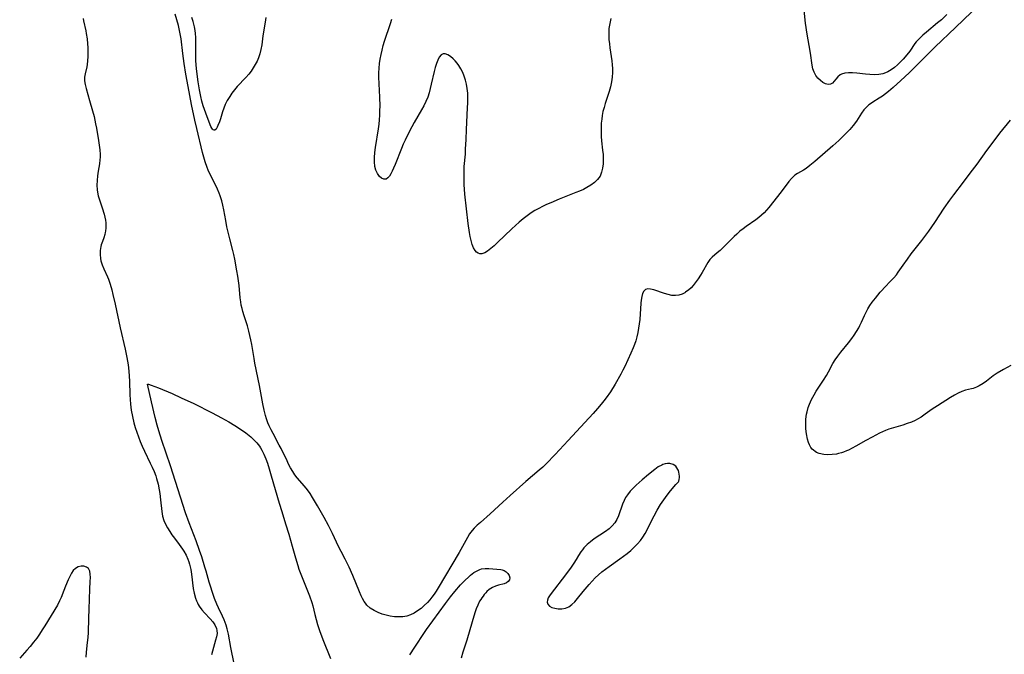
# Model space of a CAD drawing. Extents: x 1892776 to 1899653, y 2707304 to 2715393.
# Drawn here: x 1893916 to 1894300, y 2712887 to 2713134 of the extents above; entities that cross this region are included whole.
import ezdxf

# ---------------------------------------------------------------- set-up
doc = ezdxf.new("R2010")
doc.units = 0

msp = doc.modelspace()

# ---------------------------------------------------------------- linework, layer by layer
at = {"layer": 'Unknown_Line_Type', "color": 0}
for points in [[(1894293.06, 2713143.57, 194), (1894280.49, 2713131.31, 194), (1894272.61, 2713123.81, 194), (1894265.46, 2713116.66, 194), (1894262.41, 2713113.7, 194), (1894259.27, 2713110.71, 194), (1894256.22, 2713107.96, 194), (1894254.42, 2713106.43, 194), (1894253.22, 2713105.47, 194), (1894252.03, 2713104.57, 194), (1894250.85, 2713103.75, 194), (1894248.31, 2713102.21, 194), (1894247.37, 2713101.59, 194), (1894246.82, 2713101.18, 194), (1894245.8, 2713100.27, 194), (1894244.88, 2713099.25, 194), (1894243.97, 2713098, 194), (1894241.94, 2713094.88, 194), (1894240.64, 2713093.17, 194), (1894239.33, 2713091.63, 194), (1894237.96, 2713090.15, 194), (1894236.54, 2713088.71, 194), (1894235.11, 2713087.33, 194), (1894232.74, 2713085.21, 194), (1894225.71, 2713079.19, 194), (1894223.75, 2713077.55, 194), (1894222.31, 2713076.46, 194), (1894221.37, 2713075.81, 194), (1894218.93, 2713074.4, 194), (1894217.99, 2713073.78, 194), (1894217.65, 2713073.51, 194), (1894216.61, 2713072.53, 194), (1894215.64, 2713071.39, 194), (1894212.59, 2713067.38, 194), (1894207.85, 2713061.24, 194), (1894206.92, 2713060.16, 194), (1894205.95, 2713059.14, 194), (1894204.95, 2713058.19, 194), (1894203.93, 2713057.32, 194), (1894202.72, 2713056.4, 194), (1894198.97, 2713053.8, 194), (1894197.82, 2713052.94, 194), (1894196.58, 2713051.94, 194), (1894195.38, 2713050.9, 194), (1894194.31, 2713049.89, 194), (1894190.98, 2713046.55, 194), (1894188.82, 2713044.47, 194), (1894187.75, 2713043.54, 194), (1894185.77, 2713041.89, 194), (1894184.91, 2713041.01, 194), (1894184.05, 2713039.79, 194), (1894181.91, 2713035.93, 194), (1894181.25, 2713034.87, 194), (1894180.33, 2713033.48, 194), (1894179.12, 2713031.83, 194), (1894178.35, 2713030.87, 194), (1894177.53, 2713029.97, 194), (1894176.58, 2713029.07, 194), (1894175.96, 2713028.57, 194), (1894175.42, 2713028.19, 194), (1894175.15, 2713028.02, 194), (1894174.02, 2713027.43, 194), (1894172.84, 2713027.05, 194), (1894171.46, 2713026.91, 194), (1894170.03, 2713027.01, 194), (1894168.59, 2713027.28, 194), (1894167.15, 2713027.68, 194), (1894163.02, 2713029.11, 194), (1894161.81, 2713029.43, 194), (1894160.74, 2713029.52, 194), (1894159.86, 2713029.31, 194), (1894159.18, 2713028.69, 194), (1894158.69, 2713027.73, 194), (1894158.35, 2713026.52, 194), (1894158.12, 2713025.12, 194), (1894158, 2713024, 194), (1894157.56, 2713017.61, 194), (1894157.38, 2713015.93, 194), (1894157.14, 2713014.24, 194), (1894156.84, 2713012.57, 194), (1894156.47, 2713010.9, 194), (1894156.02, 2713009.27, 194), (1894155.57, 2713007.91, 194), (1894155.06, 2713006.58, 194), (1894154.14, 2713004.47, 194), (1894151.73, 2712999.23, 194), (1894151.04, 2712997.81, 194), (1894150.26, 2712996.34, 194), (1894147.94, 2712992.41, 194), (1894146.12, 2712989.49, 194), (1894144.51, 2712987.15, 194), (1894143.64, 2712985.98, 194), (1894142.56, 2712984.62, 194), (1894141.17, 2712982.95, 194), (1894139.42, 2712980.95, 194), (1894129.76, 2712970.41, 194), (1894124.68, 2712965.02, 194), (1894121.15, 2712961.43, 194), (1894119.8, 2712960.13, 194), (1894118.44, 2712958.9, 194), (1894113.19, 2712954.47, 194), (1894107.17, 2712949.11, 194), (1894104.29, 2712946.48, 194), (1894099.37, 2712941.9, 194), (1894095.5, 2712938.55, 194), (1894094.26, 2712937.43, 194), (1894093.1, 2712936.28, 194), (1894092.28, 2712935.36, 194), (1894091.33, 2712934.06, 194), (1894090.47, 2712932.67, 194), (1894088.53, 2712929.17, 194), (1894087.2, 2712926.85, 194), (1894079.14, 2712913.1, 194), (1894078.35, 2712911.84, 194), (1894077.53, 2712910.61, 194), (1894076.66, 2712909.43, 194), (1894075.88, 2712908.46, 194), (1894074.88, 2712907.35, 194), (1894073.68, 2712906.18, 194), (1894072.41, 2712905.1, 194), (1894071.09, 2712904.13, 194), (1894069.72, 2712903.27, 194), (1894068.3, 2712902.58, 194), (1894066.82, 2712902.08, 194), (1894065.26, 2712901.81, 194), (1894063.67, 2712901.74, 194), (1894062.04, 2712901.84, 194), (1894060.42, 2712902.07, 194), (1894058.81, 2712902.42, 194), (1894057.23, 2712902.88, 194), (1894055.71, 2712903.46, 194), (1894054.1, 2712904.25, 194), (1894052.64, 2712905.22, 194), (1894051.36, 2712906.36, 194), (1894050.77, 2712907.06, 194), (1894050.25, 2712907.81, 194), (1894049.65, 2712908.89, 194), (1894049.11, 2712910.03, 194), (1894048.46, 2712911.52, 194), (1894045.82, 2712917.88, 194), (1894044.41, 2712921.09, 194), (1894043.65, 2712922.67, 194), (1894042.86, 2712924.21, 194), (1894041.25, 2712927.25, 194), (1894040.29, 2712929.15, 194), (1894037.97, 2712934.2, 194), (1894036.37, 2712937.34, 194), (1894034.68, 2712940.45, 194), (1894032.07, 2712945.06, 194), (1894030.18, 2712948.24, 194), (1894029.19, 2712949.78, 194), (1894028.16, 2712951.26, 194), (1894027.08, 2712952.66, 194), (1894024.19, 2712955.96, 194), (1894023.31, 2712957.12, 194), (1894022.44, 2712958.44, 194), (1894021.62, 2712959.82, 194), (1894020.86, 2712961.25, 194), (1894020.24, 2712962.51, 194), (1894017.94, 2712967.3, 194), (1894017.23, 2712968.67, 194), (1894014.79, 2712973.14, 194), (1894014.01, 2712974.64, 194), (1894013.3, 2712976.17, 194), (1894012.8, 2712977.39, 194), (1894012.26, 2712978.91, 194), (1894011.87, 2712980.18, 194), (1894011.31, 2712982.33, 194), (1894010.81, 2712984.69, 194), (1894009.53, 2712991.85, 194), (1894007.7, 2713000.62, 194), (1894007.38, 2713002.35, 194), (1894006.48, 2713007.81, 194), (1894006.16, 2713009.62, 194), (1894005.79, 2713011.42, 194), (1894005.41, 2713013.04, 194), (1894004.84, 2713015.08, 194), (1894003.57, 2713018.97, 194), (1894003.03, 2713020.72, 194), (1894002.71, 2713021.94, 194), (1894002.43, 2713023.19, 194), (1894002.19, 2713024.47, 194), (1894001.98, 2713026.04, 194), (1894001.55, 2713030.78, 194), (1894001.34, 2713032.72, 194), (1894001.09, 2713034.49, 194), (1894000.74, 2713036.52, 194), (1893999.89, 2713041.07, 194), (1893999.51, 2713042.97, 194), (1893999.15, 2713044.47, 194), (1893997.94, 2713048.96, 194), (1893997.55, 2713050.55, 194), (1893996.83, 2713053.74, 194), (1893996.35, 2713056.13, 194), (1893995.58, 2713060.36, 194), (1893995.24, 2713062.08, 194), (1893994.83, 2713063.79, 194), (1893994.6, 2713064.62, 194), (1893994.25, 2713065.71, 194), (1893993.85, 2713066.81, 194), (1893993.2, 2713068.34, 194), (1893992.47, 2713069.84, 194), (1893990.21, 2713074.3, 194), (1893989.52, 2713075.82, 194), (1893989.14, 2713076.79, 194), (1893988.36, 2713079.07, 194), (1893987.85, 2713080.85, 194), (1893987.38, 2713082.66, 194), (1893985.09, 2713092.02, 194), (1893984.35, 2713095.28, 194), (1893983.1, 2713101.28, 194), (1893981.71, 2713108.37, 194), (1893980.86, 2713113.11, 194), (1893980.19, 2713117.28, 194), (1893979.63, 2713121.25, 194), (1893978.98, 2713126.96, 194), (1893978.78, 2713128.25, 194), (1893978.41, 2713130.18, 194), (1893977.93, 2713132.17, 194), (1893976.73, 2713136.54, 194)], [(1894277.2, 2713136.35, 196), (1894275.02, 2713134.35, 196), (1894273.56, 2713133.11, 196), (1894269.17, 2713129.51, 196), (1894267.77, 2713128.3, 196), (1894266.46, 2713127.06, 196), (1894265.26, 2713125.75, 196), (1894264.68, 2713125.04, 196), (1894262.67, 2713122.11, 196), (1894261.55, 2713120.62, 196), (1894260.1, 2713118.94, 196), (1894259.02, 2713117.81, 196), (1894257.89, 2713116.75, 196), (1894256.71, 2713115.75, 196), (1894255.49, 2713114.86, 196), (1894254.21, 2713114.09, 196), (1894253.21, 2713113.63, 196), (1894252.22, 2713113.28, 196), (1894250.6, 2713112.98, 196), (1894248.91, 2713112.89, 196), (1894247.19, 2713112.96, 196), (1894245.45, 2713113.11, 196), (1894242.03, 2713113.49, 196), (1894240.39, 2713113.62, 196), (1894238.84, 2713113.64, 196), (1894237.41, 2713113.5, 196), (1894236.16, 2713113.13, 196), (1894235.65, 2713112.85, 196), (1894234.73, 2713112.11, 196), (1894233.97, 2713111.23, 196), (1894233.27, 2713110.37, 196), (1894232.57, 2713109.64, 196), (1894231.78, 2713109.2, 196), (1894230.91, 2713109.15, 196), (1894229.94, 2713109.42, 196), (1894228.92, 2713109.95, 196), (1894227.91, 2713110.68, 196), (1894226.96, 2713111.58, 196), (1894226.11, 2713112.65, 196), (1894225.43, 2713113.87, 196), (1894224.98, 2713115.19, 196), (1894224.68, 2713116.63, 196), (1894224.01, 2713121.3, 196), (1894222.58, 2713129.54, 196), (1894222.31, 2713131.3, 196), (1894222.08, 2713133.05, 196), (1894221.62, 2713138.07, 196)], [(1893940.81, 2713134.9, 194), (1893940.99, 2713133.96, 194), (1893941.88, 2713130.05, 194), (1893942.08, 2713129, 194), (1893942.38, 2713126.92, 194), (1893942.56, 2713125.03, 194), (1893942.64, 2713123.48, 194), (1893942.68, 2713121.96, 194), (1893942.66, 2713120.08, 194), (1893942.56, 2713118.29, 194), (1893942.42, 2713116.94, 194), (1893942.26, 2713115.98, 194), (1893941.6, 2713113.25, 194), (1893941.41, 2713112.04, 194), (1893941.42, 2713110.62, 194), (1893941.63, 2713109.12, 194), (1893941.98, 2713107.58, 194), (1893943.31, 2713102.93, 194), (1893944.51, 2713098.93, 194), (1893945.09, 2713096.68, 194), (1893945.69, 2713093.87, 194), (1893946.02, 2713092.16, 194), (1893946.83, 2713087.32, 194), (1893947.1, 2713085.48, 194), (1893947.32, 2713083.66, 194), (1893947.42, 2713081.86, 194), (1893947.42, 2713080.79, 194), (1893947.35, 2713079.75, 194), (1893947.16, 2713078.26, 194), (1893946.66, 2713075.31, 194), (1893946.43, 2713073.52, 194), (1893946.29, 2713071.72, 194), (1893946.23, 2713069.93, 194), (1893946.31, 2713068.16, 194), (1893946.54, 2713066.45, 194), (1893946.7, 2713065.73, 194), (1893947.04, 2713064.6, 194), (1893948.28, 2713061.1, 194), (1893949.02, 2713058.67, 194), (1893949.32, 2713057.52, 194), (1893949.56, 2713056.35, 194), (1893949.69, 2713055.26, 194), (1893949.72, 2713054.71, 194), (1893949.71, 2713053.32, 194), (1893949.56, 2713051.95, 194), (1893949.47, 2713051.43, 194), (1893949.32, 2713050.76, 194), (1893948.88, 2713049.37, 194), (1893948.37, 2713048.01, 194), (1893947.92, 2713046.62, 194), (1893947.77, 2713046, 194), (1893947.52, 2713044.49, 194), (1893947.46, 2713042.94, 194), (1893947.59, 2713041.38, 194), (1893947.77, 2713040.49, 194), (1893948.27, 2713038.94, 194), (1893948.92, 2713037.39, 194), (1893950.34, 2713034.22, 194), (1893950.69, 2713033.3, 194), (1893951.32, 2713031.37, 194), (1893951.96, 2713029.1, 194), (1893952.4, 2713027.38, 194), (1893953.29, 2713023.57, 194), (1893955.26, 2713014.34, 194), (1893957.19, 2713006.08, 194), (1893957.91, 2713002.74, 194), (1893958.4, 2712999.88, 194), (1893958.66, 2712997.53, 194), (1893958.86, 2712993.62, 194), (1893959.05, 2712988.24, 194), (1893959.14, 2712986.44, 194), (1893959.28, 2712984.65, 194), (1893959.56, 2712982.29, 194), (1893960.01, 2712979.77, 194), (1893960.6, 2712977.36, 194), (1893961.13, 2712975.51, 194), (1893961.72, 2712973.67, 194), (1893962.36, 2712971.85, 194), (1893963.05, 2712970.05, 194), (1893963.79, 2712968.28, 194), (1893964.69, 2712966.34, 194), (1893967, 2712961.68, 194), (1893967.76, 2712960.06, 194), (1893968.47, 2712958.43, 194), (1893969.1, 2712956.77, 194), (1893969.46, 2712955.67, 194), (1893970.07, 2712953.41, 194), (1893970.5, 2712951.29, 194), (1893970.72, 2712949.84, 194), (1893971.03, 2712947.31, 194), (1893971.43, 2712942.82, 194), (1893971.74, 2712941.04, 194), (1893972.29, 2712939.31, 194), (1893972.93, 2712937.86, 194), (1893973.69, 2712936.45, 194), (1893974.54, 2712935.06, 194), (1893975.44, 2712933.71, 194), (1893976.39, 2712932.38, 194), (1893978.22, 2712930.01, 194), (1893979.58, 2712928.16, 194), (1893980.11, 2712927.31, 194), (1893980.93, 2712925.81, 194), (1893981.63, 2712924.24, 194), (1893981.99, 2712923.27, 194), (1893982.29, 2712922.29, 194), (1893982.75, 2712920.28, 194), (1893983.04, 2712918.43, 194), (1893983.73, 2712912.84, 194), (1893984.06, 2712911.03, 194), (1893984.58, 2712909.04, 194), (1893984.94, 2712908.08, 194), (1893985.34, 2712907.18, 194), (1893985.67, 2712906.54, 194), (1893986.04, 2712905.92, 194), (1893987.01, 2712904.58, 194), (1893988.09, 2712903.33, 194), (1893990.32, 2712900.98, 194), (1893991.33, 2712899.82, 194), (1893992.17, 2712898.64, 194), (1893992.78, 2712897.31, 194), (1893992.96, 2712896.51, 194), (1893992.98, 2712895.27, 194), (1893992.78, 2712893.99, 194), (1893992.42, 2712892.66, 194), (1893991.55, 2712889.88, 194), (1893991.16, 2712888.42, 194), (1893990.88, 2712887.01, 194)], [(1894011.94, 2713135.19, 196), (1894011.75, 2713133.43, 196), (1894010.87, 2713128.12, 196), (1894010.38, 2713124.52, 196), (1894010.09, 2713122.75, 196), (1894009.66, 2713121.01, 196), (1894009.14, 2713119.52, 196), (1894008.58, 2713118.25, 196), (1894007.88, 2713116.91, 196), (1894007.1, 2713115.6, 196), (1894006.24, 2713114.34, 196), (1894005.31, 2713113.12, 196), (1894004.24, 2713111.88, 196), (1894000.86, 2713108.29, 196), (1893999.78, 2713107.08, 196), (1893998.79, 2713105.81, 196), (1893997.9, 2713104.47, 196), (1893996.98, 2713102.91, 196), (1893996.18, 2713101.3, 196), (1893995.62, 2713099.9, 196), (1893995.14, 2713098.49, 196), (1893994.3, 2713095.77, 196), (1893993.88, 2713094.53, 196), (1893993.31, 2713093.12, 196), (1893992.98, 2713092.46, 196), (1893992.59, 2713091.79, 196), (1893992.17, 2713091.4, 196), (1893991.82, 2713091.31, 196), (1893991.46, 2713091.42, 196), (1893991.16, 2713091.68, 196), (1893990.89, 2713092.06, 196), (1893990.54, 2713092.74, 196), (1893989.09, 2713096.59, 196), (1893988.09, 2713099.37, 196), (1893987.61, 2713100.84, 196), (1893987.12, 2713102.6, 196), (1893986.68, 2713104.4, 196), (1893986.14, 2713106.99, 196), (1893985.6, 2713110.23, 196), (1893985.33, 2713112.18, 196), (1893984.97, 2713115.32, 196), (1893984.75, 2713118.29, 196), (1893984.69, 2713119.68, 196), (1893984.67, 2713121.59, 196), (1893984.71, 2713125.38, 196), (1893984.69, 2713127.25, 196), (1893984.6, 2713129.1, 196), (1893984.39, 2713130.91, 196), (1893984.26, 2713131.65, 196), (1893983.72, 2713133.73, 196), (1893983.16, 2713135.26, 196)], [(1894146.34, 2713134.88, 196), (1894145.74, 2713132.23, 196), (1894145.57, 2713130.93, 196), (1894145.5, 2713129.55, 196), (1894145.51, 2713128.12, 196), (1894145.59, 2713126.66, 196), (1894145.74, 2713125.02, 196), (1894145.94, 2713123.37, 196), (1894146.67, 2713118.35, 196), (1894146.86, 2713116.84, 196), (1894146.99, 2713115.34, 196), (1894147.02, 2713113.85, 196), (1894146.89, 2713111.99, 196), (1894146.59, 2713110.13, 196), (1894146.17, 2713108.28, 196), (1894145.65, 2713106.44, 196), (1894144.13, 2713101.73, 196), (1894143.66, 2713100.15, 196), (1894143.25, 2713098.55, 196), (1894142.96, 2713097.08, 196), (1894142.75, 2713095.58, 196), (1894142.6, 2713094.08, 196), (1894142.53, 2713092.57, 196), (1894142.52, 2713090.75, 196), (1894142.6, 2713088.94, 196), (1894142.73, 2713087.13, 196), (1894143.11, 2713083.57, 196), (1894143.27, 2713081.82, 196), (1894143.34, 2713080.01, 196), (1894143.3, 2713078.24, 196), (1894143.12, 2713076.54, 196), (1894142.74, 2713074.94, 196), (1894142.13, 2713073.47, 196), (1894141.18, 2713072.13, 196), (1894139.98, 2713070.95, 196), (1894138.57, 2713069.9, 196), (1894137.02, 2713068.97, 196), (1894135.61, 2713068.26, 196), (1894134.14, 2713067.62, 196), (1894132.62, 2713067, 196), (1894126.14, 2713064.45, 196), (1894122.89, 2713063.1, 196), (1894121.32, 2713062.4, 196), (1894119.76, 2713061.66, 196), (1894118.23, 2713060.88, 196), (1894116.73, 2713060.04, 196), (1894115.27, 2713059.13, 196), (1894113.68, 2713058.01, 196), (1894112.15, 2713056.8, 196), (1894110.65, 2713055.53, 196), (1894107.75, 2713052.88, 196), (1894102.18, 2713047.55, 196), (1894100.86, 2713046.32, 196), (1894099.57, 2713045.21, 196), (1894098.35, 2713044.24, 196), (1894097.2, 2713043.5, 196), (1894096.1, 2713043.12, 196), (1894095.32, 2713043.13, 196), (1894094.59, 2713043.4, 196), (1894094.01, 2713043.84, 196), (1894093.49, 2713044.45, 196), (1894092.87, 2713045.54, 196), (1894092.37, 2713046.85, 196), (1894091.94, 2713048.31, 196), (1894091.58, 2713049.88, 196), (1894091.27, 2713051.54, 196), (1894090.74, 2713055, 196), (1894090.05, 2713060.7, 196), (1894089.49, 2713066.44, 196), (1894089.23, 2713070.24, 196), (1894089.16, 2713072.13, 196), (1894089.14, 2713073.84, 196), (1894089.17, 2713075.55, 196), (1894089.26, 2713077.24, 196), (1894089.66, 2713081.98, 196), (1894089.78, 2713083.88, 196), (1894089.95, 2713087.68, 196), (1894090.08, 2713091.64, 196), (1894090.56, 2713100.01, 196), (1894090.62, 2713101.93, 196), (1894090.64, 2713103.85, 196), (1894090.57, 2713105.75, 196), (1894090.38, 2713107.62, 196), (1894090.09, 2713109.24, 196), (1894089.7, 2713110.81, 196), (1894089.21, 2713112.35, 196), (1894088.62, 2713113.82, 196), (1894087.94, 2713115.22, 196), (1894087.16, 2713116.51, 196), (1894086.45, 2713117.46, 196), (1894085.69, 2713118.33, 196), (1894084.91, 2713119.11, 196), (1894083.85, 2713120.01, 196), (1894082.83, 2713120.69, 196), (1894081.86, 2713121.09, 196), (1894080.97, 2713121.09, 196), (1894080.2, 2713120.63, 196), (1894079.53, 2713119.78, 196), (1894078.93, 2713118.63, 196), (1894078.4, 2713117.28, 196), (1894077.93, 2713115.77, 196), (1894077.5, 2713114.15, 196), (1894076.41, 2713109.2, 196), (1894076.01, 2713107.53, 196), (1894075.55, 2713105.86, 196), (1894075, 2713104.23, 196), (1894074.28, 2713102.52, 196), (1894073.46, 2713100.85, 196), (1894072.56, 2713099.21, 196), (1894069.71, 2713094.33, 196), (1894068.79, 2713092.68, 196), (1894067.89, 2713090.96, 196), (1894066.19, 2713087.48, 196), (1894065.48, 2713085.88, 196), (1894064.81, 2713084.26, 196), (1894062.36, 2713077.93, 196), (1894061.74, 2713076.5, 196), (1894061.22, 2713075.38, 196), (1894060.68, 2713074.37, 196), (1894060.1, 2713073.44, 196), (1894059.49, 2713072.73, 196), (1894058.82, 2713072.31, 196), (1894057.95, 2713072.23, 196), (1894057.06, 2713072.59, 196), (1894056.2, 2713073.36, 196), (1894055.44, 2713074.43, 196), (1894054.85, 2713075.75, 196), (1894054.47, 2713077.25, 196), (1894054.3, 2713078.95, 196), (1894054.31, 2713080.74, 196), (1894054.45, 2713082.61, 196), (1894054.68, 2713084.53, 196), (1894055.82, 2713091.9, 196), (1894056.06, 2713093.64, 196), (1894056.24, 2713095.39, 196), (1894056.37, 2713097.16, 196), (1894056.43, 2713098.94, 196), (1894056.45, 2713100.71, 196), (1894056.39, 2713104.25, 196), (1894056.02, 2713111.96, 196), (1894056.03, 2713113.73, 196), (1894056.12, 2713115.51, 196), (1894056.29, 2713117.28, 196), (1894056.53, 2713119.05, 196), (1894056.84, 2713120.81, 196), (1894057.23, 2713122.55, 196), (1894057.7, 2713124.29, 196), (1894058.23, 2713126.01, 196), (1894060.52, 2713132.83, 196), (1894061.02, 2713134.53, 196)], [(1894302.04, 2712999.7, 194), (1894299.14, 2712998.12, 194), (1894296.75, 2712996.67, 194), (1894295.2, 2712995.63, 194), (1894292.52, 2712993.59, 194), (1894291.22, 2712992.66, 194), (1894289.79, 2712991.8, 194), (1894288.75, 2712991.28, 194), (1894287.41, 2712990.76, 194), (1894286.78, 2712990.57, 194), (1894284.36, 2712990.05, 194), (1894283.01, 2712989.57, 194), (1894281.59, 2712988.89, 194), (1894280.11, 2712988.07, 194), (1894278.59, 2712987.16, 194), (1894273.52, 2712984.03, 194), (1894271.41, 2712982.64, 194), (1894268.66, 2712980.67, 194), (1894267.09, 2712979.59, 194), (1894265.74, 2712978.77, 194), (1894264.76, 2712978.25, 194), (1894263.44, 2712977.67, 194), (1894261.74, 2712977.03, 194), (1894259.99, 2712976.47, 194), (1894256.38, 2712975.41, 194), (1894254.57, 2712974.82, 194), (1894253.3, 2712974.33, 194), (1894252.1, 2712973.82, 194), (1894250.92, 2712973.28, 194), (1894248.06, 2712971.79, 194), (1894245.66, 2712970.46, 194), (1894241.71, 2712968.21, 194), (1894240.31, 2712967.45, 194), (1894238.9, 2712966.76, 194), (1894238.1, 2712966.41, 194), (1894236.9, 2712965.95, 194), (1894236.1, 2712965.69, 194), (1894234.91, 2712965.37, 194), (1894234.12, 2712965.2, 194), (1894232.48, 2712964.97, 194), (1894230.86, 2712964.9, 194), (1894229.3, 2712965, 194), (1894228.65, 2712965.09, 194), (1894228.02, 2712965.22, 194), (1894227.42, 2712965.4, 194), (1894226.43, 2712965.82, 194), (1894225.91, 2712966.13, 194), (1894225.19, 2712966.69, 194), (1894224.76, 2712967.11, 194), (1894224.23, 2712967.77, 194), (1894223.64, 2712968.78, 194), (1894223.26, 2712969.69, 194), (1894222.87, 2712970.99, 194), (1894222.47, 2712973.12, 194), (1894222.28, 2712974.97, 194), (1894222.22, 2712976.86, 194), (1894222.29, 2712978.77, 194), (1894222.52, 2712980.68, 194), (1894222.71, 2712981.64, 194), (1894223.14, 2712983.27, 194), (1894223.6, 2712984.59, 194), (1894224.01, 2712985.58, 194), (1894224.44, 2712986.5, 194), (1894225.42, 2712988.3, 194), (1894226.31, 2712989.75, 194), (1894229.12, 2712993.99, 194), (1894230.24, 2712995.75, 194), (1894231.12, 2712997.25, 194), (1894232.79, 2713000.4, 194), (1894233.7, 2713001.88, 194), (1894234.71, 2713003.37, 194), (1894235.82, 2713004.86, 194), (1894238.86, 2713008.55, 194), (1894240.16, 2713010.22, 194), (1894241.09, 2713011.52, 194), (1894241.98, 2713012.87, 194), (1894242.81, 2713014.29, 194), (1894243.32, 2713015.26, 194), (1894243.94, 2713016.55, 194), (1894245.1, 2713019.16, 194), (1894245.72, 2713020.45, 194), (1894246.43, 2713021.75, 194), (1894247.22, 2713023.03, 194), (1894248.1, 2713024.32, 194), (1894249.32, 2713025.93, 194), (1894251.24, 2713028.23, 194), (1894253.5, 2713030.77, 194), (1894254.7, 2713032.02, 194), (1894256.48, 2713033.8, 194), (1894257.57, 2713035.06, 194), (1894258.22, 2713035.97, 194), (1894260.08, 2713038.73, 194), (1894261.8, 2713041.12, 194), (1894263.3, 2713043.13, 194), (1894267.34, 2713048.34, 194), (1894270.07, 2713052.04, 194), (1894272.42, 2713055.42, 194), (1894276.05, 2713060.95, 194), (1894278.25, 2713064.06, 194), (1894279.82, 2713066.17, 194), (1894283.65, 2713071.1, 194), (1894286.25, 2713074.55, 194), (1894288.9, 2713078.15, 194), (1894292.74, 2713083.47, 194), (1894294.77, 2713086.2, 194), (1894297.81, 2713090.15, 194), (1894301.88, 2713095.18, 194)], [(1893965.84, 2712992.47, 192), (1893966.25, 2712992.38, 192), (1893967.31, 2712992.02, 192), (1893970.23, 2712990.93, 192), (1893975.45, 2712988.78, 192), (1893979.06, 2712987.14, 192), (1893983.91, 2712984.84, 192), (1893991.14, 2712981.21, 192), (1893994.72, 2712979.3, 192), (1893997.55, 2712977.71, 192), (1893999.96, 2712976.27, 192), (1894002.11, 2712974.89, 192), (1894004.16, 2712973.45, 192), (1894006.17, 2712971.86, 192), (1894006.82, 2712971.28, 192), (1894007.89, 2712970.23, 192), (1894008.52, 2712969.54, 192), (1894009.5, 2712968.3, 192), (1894009.93, 2712967.64, 192), (1894010.44, 2712966.77, 192), (1894010.85, 2712965.96, 192), (1894011.24, 2712965.12, 192), (1894011.95, 2712963.38, 192), (1894012.59, 2712961.6, 192), (1894013.3, 2712959.41, 192), (1894014.12, 2712956.68, 192), (1894017.21, 2712946.01, 192), (1894018.19, 2712942.81, 192), (1894019.7, 2712938.05, 192), (1894020.94, 2712933.98, 192), (1894022.27, 2712929.33, 192), (1894023.51, 2712924.74, 192), (1894024.4, 2712921.8, 192), (1894024.87, 2712920.4, 192), (1894025.61, 2712918.36, 192), (1894028.94, 2712909.93, 192), (1894029.89, 2712907.35, 192), (1894030.28, 2712906.02, 192), (1894031.05, 2712902.69, 192), (1894031.55, 2712900.72, 192), (1894032.11, 2712898.83, 192), (1894032.9, 2712896.42, 192), (1894034.17, 2712893, 192), (1894037.12, 2712885.6, 192)], [(1893999.62, 2712883.49, 192), (1893998.32, 2712889.9, 192), (1893997.46, 2712895.1, 192), (1893996.95, 2712897.18, 192), (1893996.51, 2712898.58, 192), (1893995.73, 2712900.65, 192), (1893995.12, 2712902.04, 192), (1893993.54, 2712905.29, 192), (1893992.91, 2712906.73, 192), (1893992.02, 2712908.98, 192), (1893991.18, 2712911.31, 192), (1893990.4, 2712913.69, 192), (1893989.91, 2712915.33, 192), (1893988.76, 2712919.57, 192), (1893988.29, 2712921.16, 192), (1893987.03, 2712925.15, 192), (1893986.19, 2712927.57, 192), (1893984.82, 2712931.37, 192), (1893982.13, 2712938.38, 192), (1893980.71, 2712942.26, 192), (1893974.84, 2712960.57, 192), (1893971.47, 2712970.5, 192), (1893970.32, 2712974.21, 192), (1893969.71, 2712976.39, 192), (1893968.93, 2712979.39, 192), (1893967.44, 2712985.51, 192), (1893965.84, 2712992.47, 192)], [(1894172.65, 2712954.37, 194), (1894172.81, 2712954.62, 194), (1894172.95, 2712955.22, 194), (1894173.03, 2712956.06, 194), (1894173.03, 2712956.63, 194), (1894172.81, 2712958.2, 194), (1894172.61, 2712958.83, 194), (1894172.44, 2712959.23, 194), (1894171.61, 2712960.41, 194), (1894170.53, 2712961.17, 194), (1894169.23, 2712961.52, 194), (1894168.78, 2712961.54, 194), (1894168.34, 2712961.52, 194), (1894167.43, 2712961.37, 194), (1894166.54, 2712961.08, 194), (1894166.11, 2712960.9, 194), (1894164.77, 2712960.15, 194), (1894163.49, 2712959.24, 194), (1894160.99, 2712957.27, 194), (1894158.52, 2712955.19, 194), (1894156.2, 2712953.11, 194), (1894154.95, 2712951.89, 194), (1894153.86, 2712950.7, 194), (1894152.75, 2712949.27, 194), (1894152.06, 2712948.21, 194), (1894151.46, 2712947.1, 194), (1894150.83, 2712945.61, 194), (1894149.3, 2712941.09, 194), (1894148.7, 2712939.68, 194), (1894147.93, 2712938.39, 194), (1894146.87, 2712937.17, 194), (1894145.62, 2712936.07, 194), (1894144.23, 2712935.06, 194), (1894139.77, 2712932.13, 194), (1894138.33, 2712931.06, 194), (1894137.03, 2712929.94, 194), (1894135.85, 2712928.7, 194), (1894135.23, 2712927.94, 194), (1894134.66, 2712927.15, 194), (1894133.74, 2712925.68, 194), (1894132.83, 2712924.16, 194), (1894131.87, 2712922.65, 194), (1894130.85, 2712921.14, 194), (1894128.67, 2712918.16, 194), (1894123.02, 2712910.88, 194), (1894122.4, 2712910, 194), (1894121.92, 2712909.14, 194), (1894121.62, 2712908.27, 194), (1894121.55, 2712907.45, 194), (1894121.74, 2712906.72, 194), (1894122.37, 2712906, 194), (1894123.32, 2712905.47, 194), (1894124.5, 2712905.12, 194), (1894125.83, 2712904.95, 194), (1894127.22, 2712904.96, 194), (1894128.6, 2712905.21, 194), (1894129.93, 2712905.73, 194), (1894131.15, 2712906.57, 194), (1894132.29, 2712907.67, 194), (1894133.39, 2712908.93, 194), (1894135.56, 2712911.64, 194), (1894137.81, 2712914.35, 194), (1894139, 2712915.68, 194), (1894140.23, 2712916.97, 194), (1894141.53, 2712918.2, 194), (1894142.84, 2712919.32, 194), (1894144.2, 2712920.38, 194), (1894145.6, 2712921.4, 194), (1894149.84, 2712924.37, 194), (1894151.23, 2712925.38, 194), (1894152.69, 2712926.5, 194), (1894154.09, 2712927.67, 194), (1894155.44, 2712928.9, 194), (1894156.7, 2712930.18, 194), (1894157.85, 2712931.55, 194), (1894158.78, 2712932.87, 194), (1894159.62, 2712934.26, 194), (1894160.4, 2712935.7, 194), (1894162.12, 2712939.17, 194), (1894163.15, 2712941.17, 194), (1894164.34, 2712943.31, 194), (1894165.67, 2712945.48, 194), (1894166.98, 2712947.4, 194), (1894168.3, 2712949.19, 194), (1894169.57, 2712950.81, 194), (1894171.64, 2712953.28, 194), (1894172.65, 2712954.37, 194)], [(1893941.97, 2712886.1, 194), (1893942.14, 2712887.98, 194), (1893942.58, 2712891.81, 194), (1893942.76, 2712893.75, 194), (1893942.87, 2712895.63, 194), (1893943.06, 2712901.32, 194), (1893943.22, 2712904.79, 194), (1893943.48, 2712912.52, 194), (1893943.63, 2712915.52, 194), (1893943.67, 2712917.05, 194), (1893943.61, 2712918.43, 194), (1893943.39, 2712919.62, 194), (1893942.94, 2712920.56, 194), (1893942.16, 2712921.2, 194), (1893941.16, 2712921.52, 194), (1893940.04, 2712921.53, 194), (1893938.9, 2712921.25, 194), (1893937.83, 2712920.64, 194), (1893937, 2712919.81, 194), (1893936.27, 2712918.77, 194), (1893935.61, 2712917.56, 194), (1893934.99, 2712916.25, 194), (1893933.93, 2712913.78, 194), (1893933.27, 2712912.09, 194), (1893932.25, 2712909.32, 194), (1893931.68, 2712907.96, 194), (1893930.84, 2712906.35, 194), (1893925.94, 2712898.3, 194), (1893924.92, 2712896.67, 194), (1893923.86, 2712895.05, 194), (1893922.75, 2712893.46, 194), (1893921.51, 2712891.86, 194), (1893920.22, 2712890.29, 194), (1893918.88, 2712888.76, 194), (1893916.14, 2712885.74, 194)], [(1894068.05, 2712887.04, 192), (1894070.01, 2712889.98, 192), (1894073.71, 2712895.66, 192), (1894074.56, 2712896.89, 192), (1894081.87, 2712906.96, 192), (1894083.89, 2712909.58, 192), (1894085.57, 2712911.67, 192), (1894087.8, 2712914.23, 192), (1894089.58, 2712916.08, 192), (1894090.86, 2712917.29, 192), (1894091.67, 2712917.98, 192), (1894093.02, 2712919, 192), (1894093.74, 2712919.46, 192), (1894094.48, 2712919.87, 192), (1894095.24, 2712920.2, 192), (1894095.98, 2712920.44, 192), (1894097.38, 2712920.65, 192), (1894098.79, 2712920.63, 192), (1894103.42, 2712920.23, 192), (1894104, 2712920.13, 192), (1894104.75, 2712919.9, 192), (1894105.59, 2712919.38, 192), (1894106.26, 2712918.66, 192), (1894106.72, 2712917.83, 192), (1894106.92, 2712916.98, 192), (1894106.8, 2712916.17, 192), (1894106.37, 2712915.55, 192), (1894105.7, 2712915.05, 192), (1894104.79, 2712914.67, 192), (1894102.59, 2712914.08, 192), (1894101.41, 2712913.73, 192), (1894100.24, 2712913.23, 192), (1894099.59, 2712912.85, 192), (1894098.98, 2712912.41, 192), (1894098.09, 2712911.64, 192), (1894097.58, 2712911.13, 192), (1894097.04, 2712910.53, 192), (1894096.54, 2712909.88, 192), (1894096.06, 2712909.22, 192), (1894095.63, 2712908.54, 192), (1894095.23, 2712907.84, 192), (1894094.5, 2712906.36, 192), (1894093.89, 2712904.86, 192), (1894093.35, 2712903.36, 192), (1894092.26, 2712899.9, 192), (1894090.19, 2712892.76, 192), (1894088.68, 2712888.02, 192), (1894088.08, 2712885.65, 192)]]:
    msp.add_polyline3d(points, dxfattribs=at)

doc.saveas('drawing.dxf')
